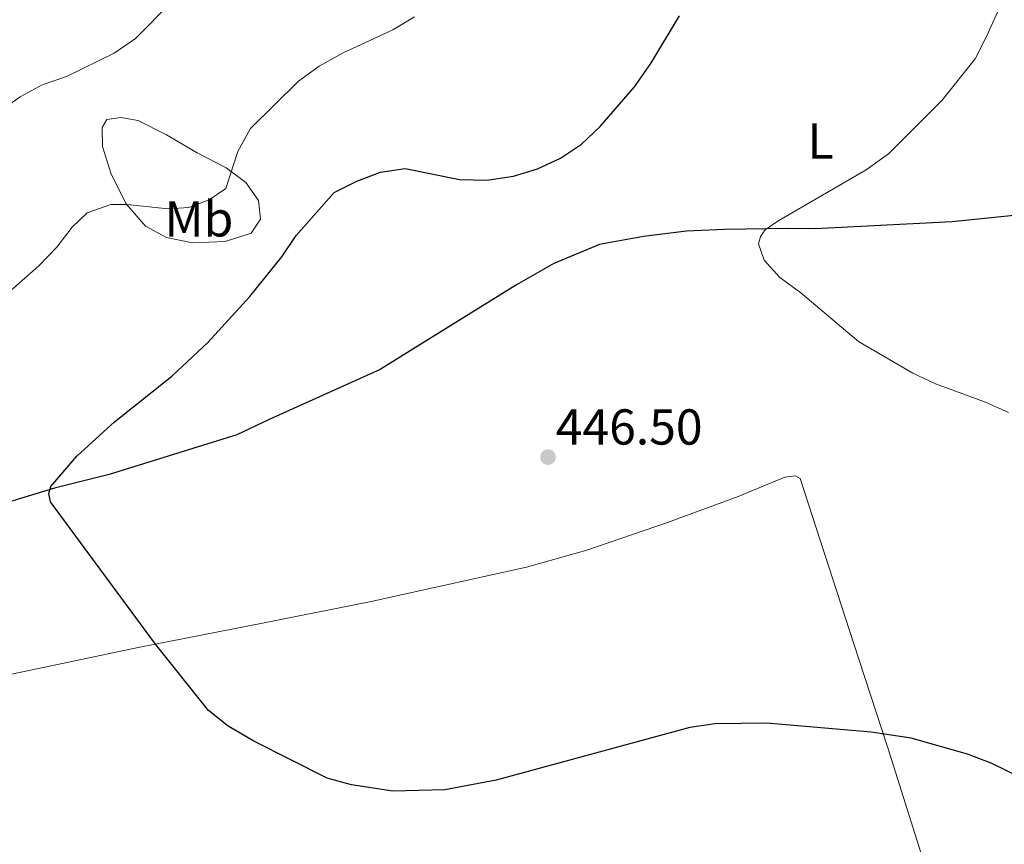
# Model space of a CAD drawing. Units: metres. Extents: x 576235 to 580723, y 705530 to 708550.
# Drawn here: x 579027 to 579222, y 706970 to 707133 of the extents above; entities that cross this region are included whole.
import ezdxf
from ezdxf.enums import TextEntityAlignment as Align

# ---------------------------------------------------------------- set-up
doc = ezdxf.new("R2010")
doc.units = ezdxf.units.M
doc.header["$MEASUREMENT"] = 0
doc.linetypes.add('DGN Style 3', pattern=[75.96034600000002, 54.25739000000001, -21.702956])
for name, color, linetype, lineweight in [('Carátula', 7, 'Continuous', 0), ('Elementos auxiliares', 7, 'Continuous', 0), ('Entidades rústicas y varios', 7, 'Continuous', 0), ('Hidrografía', 7, 'Continuous', 0), ('Relieve y altimetría', 7, 'Continuous', 0), ('Textos de rotulación', 7, 'Continuous', 0)]:
    doc.layers.add(name, color=color, linetype=linetype, lineweight=lineweight)
doc.styles.add('Style-arial', font='arial.shx', dxfattribs={"bigfont": 'arialbig.shx'})
doc.styles.add('Style-Arial Narrow', font='txt')

# ---------------------------------------------------------------- blocks, each defined once
blk = doc.blocks.new('5PATER')
at = {"layer": 'Relieve y altimetría', "linetype": 'Continuous', "lineweight": 0}
h = blk.add_hatch(color=250, dxfattribs=at)
edge = h.paths.add_edge_path()
edge.add_ellipse((1.001171767711639e-08, 1.001171767711639e-08), major_axis=(-1.095731443231309, -1.110710700762829), ratio=0.999422240966032, start_angle=0, end_angle=360)

msp = doc.modelspace()

# ---------------------------------------------------------------- linework, layer by layer
at = {"layer": 'Carátula', "color": 7, "linetype": 'Continuous', "lineweight": 0}
msp.add_3dface([(576268.595, 705530.0959999999), (580723.304, 705580.5419999999), (580689.673, 708550.3630000001), (576234.9639999999, 708499.9169999999)], dxfattribs=at)
at = {"layer": 'Elementos auxiliares', "color": 250, "linetype": 'Continuous', "lineweight": 0}
msp.add_3dface([(577137.21, 705934.02), (577111.6200000001, 708247.24), (580534.1100000001, 708286.01), (580560.8400000001, 705972.79)], dxfattribs=at)
at = {"layer": 'Entidades rústicas y varios', "color": 92, "linetype": 'Continuous', "lineweight": 0}
for points in [[(579067.45, 707089.3389999999, 451.838), (579061.013, 707089.112, 452.391), (579055.797, 707090.121, 453.153), (579051.629, 707092.402, 453.879), (579047.754, 707096.895, 455.055), (579044.757, 707102.9380000001, 456.404), (579043.1030000001, 707108.244, 457.442), (579043.0279999999, 707111.9809999999, 458.169), (579043.9739999999, 707113.565, 458.619), (579046.7790000001, 707113.9580000001, 458.549), (579050.2, 707113.378, 458.307), (579055.817, 707110.4979999999, 457.684), (579061.912, 707106.922, 456.543), (579067.702, 707104.006, 455.367), (579071.554, 707101.0700000001, 453.983), (579074.0860000001, 707097.521, 452.98), (579074.4720000001, 707093.7820000001, 452.322), (579072.652, 707090.994, 451.803), (579067.45, 707089.3389999999, 451.838)], [(579221.3459999999, 706916.831, 456.664), (579219.686, 706923.9299999999, 456.326), (579213.6359999999, 706942.179, 454.384), (579207.149, 706963.23, 452.865), (579199.1089999999, 706988.841, 450.332), (579192.3019999999, 707009.723, 447.968), (579181.686, 707042.307, 445.689), (579180.757, 707042.828, 445.689), (579178.655, 707042.5689999999, 445.774), (579169.3840000001, 707038.757, 446.111), (579155.3330000001, 707033.5490000001, 446.702), (579139.341, 707028.0860000001, 447.293), (579127.3060000001, 707024.703, 447.8), (579096.4809999999, 707017.9070000001, 447.715), (579074.8999999999, 707013.571, 448.475), (579050.1840000001, 707008.7620000001, 450.247), (579021.561, 707002.7220000001, 452.461)]]:
    msp.add_polyline3d(points, dxfattribs=at)
at = {"layer": 'Hidrografía', "color": 142, "linetype": 'DGN Style 3', "lineweight": 25}
msp.add_polyline3d([(579241.5220000001, 707096.3870000001, 442.009), (579240.798, 707096.2609999999, 442.078), (579211.895, 707093.233, 442.922), (579184.686, 707091.861, 444.611), (579179.173, 707091.9099999999, 444.695), (579166.639, 707091.7590000001, 445.539), (579159.081, 707091.3870000001, 445.708), (579150.564, 707090.3470000001, 445.877), (579141.842, 707088.7620000001, 445.877), (579132.7320000001, 707085.0079999999, 445.877), (579125.3629999999, 707080.7490000001, 446.384), (579104.7660000001, 707068.003, 447.228), (579098.256, 707063.977, 447.228), (579076.1969999999, 707054.0109999999, 448.579), (579069.7749999999, 707050.9610000001, 448.579), (579044.4299999999, 707043.0889999999, 449.761), (579033.581, 707040.406, 449.969), (579010.104, 707033.254, 450.661), (578999.5549999999, 707029.0800000001, 450.903), (578987.689, 707024.744, 451.491), (578970.1059999999, 707019.1710000001, 452.044), (578957.6100000001, 707018.1980000001, 452.184)], dxfattribs=at)
at = {"layer": 'Relieve y altimetría', "color": 30, "linetype": 'Continuous', "lineweight": 0, "flags": 128}
for points, elevation in [([(579225.486, 707145.19), (579218.72, 707130.0530000001), (579216.413, 707125.6170000001), (579209.899, 707117.435), (579199.254, 707106.787), (579194.773, 707103.548), (579177.4299999999, 707093.554), (579174.7010000001, 707091.69), (579173.788, 707090.3430000001), (579173.4310000001, 707088.896), (579174.5490000001, 707085.655), (579177.6640000001, 707082.1769999999), (579181.821, 707079.163), (579193.288, 707069.4750000001), (579204.064, 707063.2420000001), (579208.5760000001, 707061.087), (579218.5160000001, 707057.452), (579223.077, 707055.422)], 445), ([(579056.908, 707136.936), (579049.6570000001, 707129.6799999999), (579045.452, 707126.7209999999), (579035.966, 707122.084), (579031.145, 707120.4610000001), (579026.736, 707118.1000000001), (579018.244, 707112.0160000001)], 460), ([(579105.0719999999, 707133.932), (579100.7679999999, 707131.3829999999), (579090.9410000001, 707126.834), (579086.1270000001, 707124.1329999999), (579082.0660000001, 707121.206), (579072.4890000001, 707111.8030000001), (579069.963, 707107.2209999999), (579067.5889999999, 707099.881), (579064.3200000001, 707097.6229999999), (579060.2949999999, 707096.0970000001), (579056.142, 707095.852), (579047.936, 707096.6840000001), (579044.787, 707096.673), (579040.057, 707095.0549999999), (579037.0719999999, 707092.1669999999), (579034.0179999999, 707088.2069999999), (579030.48, 707084.5530000001), (579022.602, 707077.645)], 455)]:
    msp.add_lwpolyline(points, dxfattribs=dict(at, elevation=elevation))
at = {"layer": 'Relieve y altimetría', "color": 30, "linetype": 'Continuous', "lineweight": 30, "elevation": 450, "flags": 128}
msp.add_lwpolyline([(579228.547, 706981.412), (579219.5860000001, 706985.831), (579214.8970000001, 706987.5800000001), (579203.7080000001, 706990.78), (579195.7509999999, 706991.9890000001), (579175.0490000001, 706993.7550000001), (579164.727, 706993.618), (579159.777, 706992.9169999999), (579121.274, 706982.4299999999), (579111.1300000001, 706980.5349999999), (579100.787, 706980.2520000001), (579092.581, 706981.5), (579087.7679999999, 706982.855), (579073.1910000001, 706990.1440000001), (579068.0959999999, 706993.1300000001), (579064.173, 706996.2790000001), (579053.6300000001, 707009.433), (579032.8, 707037.712), (579032.4890000001, 707039.365), (579032.8489999999, 707040.7010000001), (579037.99, 707046.7220000001), (579045.493, 707053.527), (579056.9070000001, 707062.5989999999), (579064.0090000001, 707069.318), (579072.375, 707078.449), (579078.7110000001, 707086.2779999999), (579081.55, 707090.521), (579089.152, 707099.108), (579093.618, 707101.361), (579098.341, 707103.118), (579103.2520000001, 707103.828), (579114.0190000001, 707101.692), (579119.476, 707101.5220000001), (579124.7450000001, 707102.3459999999), (579129.5390000001, 707103.7620000001), (579134.1000000001, 707105.892), (579138.236, 707108.7), (579141.983, 707112.1529999999), (579148.7930000001, 707120.041), (579152.017, 707124.7), (579157.7039999999, 707134.1329999999)], dxfattribs=at)

# ---------------------------------------------------------------- block references
at = {"layer": 'Relieve y altimetría', "color": 250, "linetype": 'Continuous', "lineweight": 0}
msp.add_blockref('5PATER', (579131.5970000001, 707046.561, 446.499), dxfattribs=at)

# ---------------------------------------------------------------- texts
at = {"layer": 'Entidades rústicas y varios', "color": 92, "linetype": 'Continuous', "lineweight": 0, "style": 'Style-Arial Narrow'}
for s, p in [('L', (579185.7391597833, 707109.277001, 446.053)), ('Mb', (579062.2768623526, 707093.842001, 453.919))]:
    msp.add_text(s, height=7.000002, dxfattribs=at).set_placement(p, align=Align.MIDDLE_CENTER)
at = {"layer": 'Textos de rotulación', "color": 250, "linetype": 'Continuous', "lineweight": 0, "style": 'Style-arial'}
msp.add_text('446.50', height=7.000002, dxfattribs=at).set_placement((579133.1410000001, 707049.04, 446.499))

doc.saveas('drawing.dxf')
